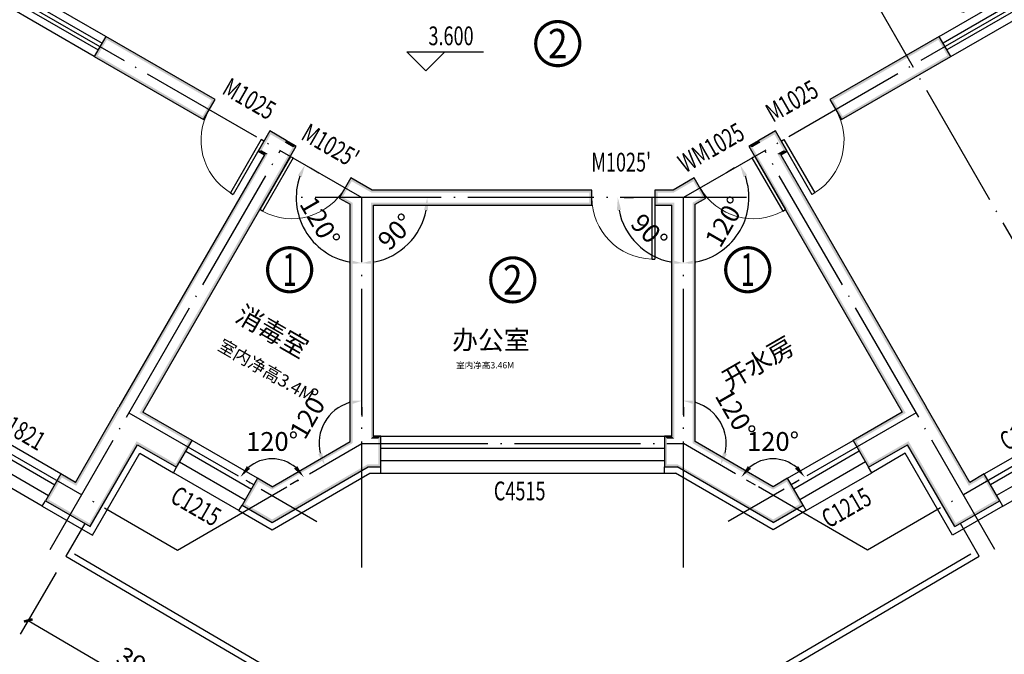
# Model space of a CAD drawing. Extents: x 4811302 to 5194981, y -1995463 to -1590245.
# Drawn here: x 5110627 to 5126243, y -1786651 to -1776591 of the extents above; entities that cross this region are included whole.
import ezdxf
from ezdxf.enums import TextEntityAlignment as Align

# ---------------------------------------------------------------- set-up
doc = ezdxf.new("R2010")
doc.units = 0
doc.header["$LTSCALE"] = 1000
doc.header["$MEASUREMENT"] = 0
doc.linetypes.add('CENTER', pattern=[2, 1.25, -0.25, 0.25, -0.25])
doc.linetypes.add('DOTE', pattern=[2.42, 2, -0.2, 0.02, -0.2])
doc.layers.get('Defpoints').update_dxf_attribs({"color": 1})
for name, color, linetype in [('DIM_ELEV', 3, 'Continuous'), ('DIM_IDEN', 3, 'Continuous'), ('DOTE', 1, 'DOTE'), ('PUB_DIM', 3, 'Continuous'), ('PUB_TEXT', 7, 'Continuous'), ('PUB_WALL', 9, 'Continuous'), ('SURFACE', 6, 'Continuous'), ('WALL', 9, 'Continuous'), ('WINDOW', 4, 'Continuous'), ('WINDOW_TEXT', 7, 'Continuous'), ('台阶楼梯', 2, 'Continuous'), ('文字', 100, 'Continuous'), ('梁', 7, 'CENTER')]:
    doc.layers.add(name, color=color, linetype=linetype)
doc.styles.add('-宋体', font='txt', dxfattribs={"width": 0.8})
doc.styles.add('_TCH_DIM', font='SIMPLEX', dxfattribs={"bigfont": 'GBCBIG'})
doc.styles.add('_TCH_DIM_T3', font='SIMPLEX', dxfattribs={"width": 0.705882, "bigfont": 'GBCBIG'})
doc.styles.add('_TCH_LABEL', font='COMPLEX', dxfattribs={"bigfont": 'GBCBIG'})
doc.styles.add('_TCH_WINDOW', font='SIMPLEX', dxfattribs={"height": 3.5, "bigfont": 'GBCBIG'})
doc.styles.add('DIM_FONT', font='txt', dxfattribs={"width": 0.7})
doc.dimstyles.new('_TCH_ARCH&&100', dxfattribs={"dimtxt": 297.5, "dimasz": 100, "dimexe": 250, "dimexo": 300, "dimgap": 126.25, "dimtad": 1, "dimdec": 0, "dimzin": 0, "dimdsep": 46, "dimtxsty": '_TCH_DIM_T3', "dimblk": 'ARCHTICK', "dimcen": 0.09, "dimclrt": 7, "dimazin": 2, "dimtfac": 1, "dimtdec": 0, "dimtix": 1, "dimtmove": 2, "dimatfit": 3, "dimfxl": 0, "dimtolj": 1, "dimtzin": 0, "dimarcsym": 0})
doc.dimstyles.new('_TCH_ARROW&&100', dxfattribs={"dimtxt": 297.5, "dimasz": 200, "dimexe": 250, "dimexo": 300, "dimgap": 126.25, "dimtad": 1, "dimdec": 0, "dimzin": 0, "dimdsep": 46, "dimtxsty": '_TCH_DIM_T3', "dimcen": 0.09, "dimclrt": 7, "dimazin": 2, "dimtfac": 1, "dimtdec": 0, "dimtix": 1, "dimtmove": 2, "dimatfit": 3, "dimfxl": 0, "dimtolj": 1, "dimtzin": 0, "dimarcsym": 0})

# ---------------------------------------------------------------- blocks, each defined once
blk = doc.blocks.new('_ArchTick')
at = {"color": 0, "linetype": 'ByBlock', "const_width": 0.4}
blk.add_lwpolyline([(-0.5, -0.5), (0.5, 0.5)], dxfattribs=at)
blk = doc.blocks.new('*D1689')
at = {"layer": 'Defpoints', "color": 0, "transparency": 16777216}
for p in [(5111360, -1785096), (5114747, -1787081), (5114151, -1788100)]:
    blk.add_point(p, dxfattribs=at)
at = {"layer": 'PUB_DIM', "color": 0, "lineweight": -2, "transparency": 16777216}
for p, q in [((5111208, -1785355), (5110637, -1786330)), ((5110763, -1786114), (5114151, -1788100)), ((5114596, -1787340), (5114024, -1788315))]:
    blk.add_line(p, q, dxfattribs=at)
at = {"layer": 'PUB_DIM', "color": 0, "lineweight": -2, "transparency": 16777216, "xscale": 100, "yscale": 100, "zscale": 100}
for p, rotation in [((5110763, -1786114), 149.6249172310744), ((5114151, -1788100), 329.6249172310743)]:
    blk.add_blockref('_ArchTick', p, dxfattribs=dict(at, rotation=rotation))
at = {"layer": 'PUB_DIM', "color": 7, "transparency": 16777216, "insert": (5112596, -1786870), "char_height": 297.5, "attachment_point": 5, "rotation": 329.6249, "style": '_TCH_DIM_T3'}
blk.add_mtext('\\A1;3926', dxfattribs=at)
blk = doc.blocks.new('*D1690')
at = {"layer": 'Defpoints', "color": 0, "transparency": 16777216}
for p in [(5119913, -1779411), (5121153, -1779411), (5120252, -1779931), (5121153, -1780651)]:
    blk.add_point(p, dxfattribs=at)
at = {"layer": 'PUB_DIM', "color": 0, "lineweight": -2, "transparency": 16777216}
for p, q in [((5120213, -1779411), (5120363, -1779411)), ((5121153, -1780351), (5121153, -1780201))]:
    blk.add_line(p, q, dxfattribs=at)
blk.add_arc((5121153, -1779411), 1040, 191.0395, 258.9605, dxfattribs=at)
at = {"layer": 'PUB_DIM', "color": 0, "transparency": 16777216}
for points in [[(5120099, -1779614), (5120166, -1779607), (5120113, -1779411)], [(5120957, -1780399), (5120950, -1780465), (5121153, -1780451)]]:
    blk.add_solid(points, dxfattribs=at)
at = {"layer": 'PUB_DIM', "color": 7, "transparency": 16777216, "insert": (5120612, -1779952), "char_height": 297.5, "attachment_point": 5, "rotation": 315, "style": '_TCH_DIM_T3'}
blk.add_mtext('\\A1;90°', dxfattribs=at)
blk = doc.blocks.new('*D1691')
at = {"layer": 'Defpoints', "color": 0, "transparency": 16777216}
for p in [(5122226, -1778792), (5121153, -1779411), (5121821, -1780208), (5121153, -1780651)]:
    blk.add_point(p, dxfattribs=at)
at = {"layer": 'PUB_DIM', "color": 0, "lineweight": -2, "transparency": 16777216}
for p, q in [((5121966, -1778942), (5121837, -1779017)), ((5121153, -1780351), (5121153, -1780201))]:
    blk.add_line(p, q, dxfattribs=at)
blk.add_arc((5121153, -1779411), 1040, 281.0395, 18.9605, dxfattribs=at)
at = {"layer": 'PUB_DIM', "color": 0, "transparency": 16777216}
for points in [[(5122106, -1779087), (5122166, -1779060), (5122053, -1778892)], [(5121355, -1780465), (5121349, -1780399), (5121153, -1780451)]]:
    blk.add_solid(points, dxfattribs=at)
at = {"layer": 'PUB_DIM', "color": 7, "transparency": 16777216, "insert": (5121815, -1779794), "char_height": 297.5, "attachment_point": 5, "rotation": 60, "style": '_TCH_DIM_T3'}
blk.add_mtext('\\A1;120°', dxfattribs=at)
blk = doc.blocks.new('*D1692')
at = {"layer": 'Defpoints', "color": 0, "transparency": 16777216}
for p in [(5114979, -1778792), (5116053, -1779411), (5115029, -1779592), (5116053, -1780651)]:
    blk.add_point(p, dxfattribs=at)
at = {"layer": 'PUB_DIM', "color": 0, "lineweight": -2, "transparency": 16777216}
for p, q in [((5115239, -1778942), (5115369, -1779017)), ((5116053, -1780351), (5116053, -1780201))]:
    blk.add_line(p, q, dxfattribs=at)
blk.add_arc((5116053, -1779411), 1040, 161.0395, 258.9605, dxfattribs=at)
at = {"layer": 'PUB_DIM', "color": 0, "transparency": 16777216}
for points in [[(5115039, -1779060), (5115100, -1779087), (5115152, -1778892)], [(5115857, -1780399), (5115850, -1780465), (5116053, -1780451)]]:
    blk.add_solid(points, dxfattribs=at)
at = {"layer": 'PUB_DIM', "color": 7, "transparency": 16777216, "insert": (5115391, -1779794), "char_height": 297.5, "attachment_point": 5, "rotation": 300, "style": '_TCH_DIM_T3'}
blk.add_mtext('\\A1;120°', dxfattribs=at)
blk = doc.blocks.new('*D1693')
at = {"layer": 'Defpoints', "color": 0, "transparency": 16777216}
for p in [(5116053, -1779411), (5117292, -1779411), (5116573, -1780312), (5116053, -1780651)]:
    blk.add_point(p, dxfattribs=at)
at = {"layer": 'PUB_DIM', "color": 0, "lineweight": -2, "transparency": 16777216}
for p, q in [((5116992, -1779411), (5116842, -1779411)), ((5116053, -1780351), (5116053, -1780201))]:
    blk.add_line(p, q, dxfattribs=at)
blk.add_arc((5116053, -1779411), 1040, 281.0395, 348.9605, dxfattribs=at)
at = {"layer": 'PUB_DIM', "color": 0, "transparency": 16777216}
for points in [[(5117040, -1779607), (5117106, -1779614), (5117092, -1779411)], [(5116255, -1780465), (5116249, -1780399), (5116053, -1780451)]]:
    blk.add_solid(points, dxfattribs=at)
at = {"layer": 'PUB_DIM', "color": 7, "transparency": 16777216, "insert": (5116593, -1779952), "char_height": 297.5, "attachment_point": 5, "rotation": 45, "style": '_TCH_DIM_T3'}
blk.add_mtext('\\A1;90°', dxfattribs=at)
blk = doc.blocks.new('*D1730')
at = {"layer": 'Defpoints', "color": 0, "transparency": 16777216}
for p in [(5122774, -1783587), (5121899, -1783742), (5123251, -1783742), (5122575, -1784133)]:
    blk.add_point(p, dxfattribs=at)
at = {"layer": 'PUB_DIM', "color": 0, "lineweight": -2, "transparency": 16777216}
for p, q in [((5122159, -1783892), (5122289, -1783967)), ((5122991, -1783892), (5122862, -1783967))]:
    blk.add_line(p, q, dxfattribs=at)
blk.add_arc((5122575, -1784133), 581, 49.8358, 130.1645, dxfattribs=at)
at = {"layer": 'PUB_DIM', "color": 0, "transparency": 16777216}
for points in [[(5122226, -1783710), (5122175, -1783668), (5122072, -1783842)], [(5122975, -1783668), (5122924, -1783710), (5123078, -1783842)]]:
    blk.add_solid(points, dxfattribs=at)
at = {"layer": 'PUB_DIM', "color": 7, "transparency": 16777216, "insert": (5122575, -1783277), "char_height": 297.5, "attachment_point": 5, "rotation": 0.0001, "style": '_TCH_DIM_T3'}
blk.add_mtext('\\A1;120°', dxfattribs=at)
blk = doc.blocks.new('*D1731')
at = {"layer": 'Defpoints', "color": 0, "transparency": 16777216}
for p in [(5121153, -1782433), (5121821, -1783193), (5121153, -1783311), (5121914, -1783751)]:
    blk.add_point(p, dxfattribs=at)
at = {"layer": 'PUB_DIM', "color": 0, "lineweight": -2, "transparency": 16777216}
for p, q in [((5121153, -1782733), (5121153, -1782883)), ((5121654, -1783601), (5121524, -1783526))]:
    blk.add_line(p, q, dxfattribs=at)
blk.add_arc((5121153, -1783311), 679, 346.9487, 73.0513, dxfattribs=at)
at = {"layer": 'PUB_DIM', "color": 0, "transparency": 16777216}
for points in [[(5121346, -1782695), (5121355, -1782629), (5121153, -1782633)], [(5121845, -1783477), (5121783, -1783452), (5121740, -1783651)]]:
    blk.add_solid(points, dxfattribs=at)
at = {"layer": 'PUB_DIM', "color": 7, "transparency": 16777216, "insert": (5121979, -1782835), "char_height": 297.5, "attachment_point": 5, "rotation": 300, "style": '_TCH_DIM_T3'}
blk.add_mtext('\\A1;120°', dxfattribs=at)
blk = doc.blocks.new('*D1732')
at = {"layer": 'Defpoints', "color": 0, "transparency": 16777216}
for p in [(5114829, -1783587), (5113954, -1783742), (5115306, -1783742), (5114630, -1784133)]:
    blk.add_point(p, dxfattribs=at)
at = {"layer": 'PUB_DIM', "color": 0, "lineweight": -2, "transparency": 16777216}
for p, q in [((5114214, -1783892), (5114344, -1783967)), ((5115046, -1783892), (5114917, -1783967))]:
    blk.add_line(p, q, dxfattribs=at)
blk.add_arc((5114630, -1784133), 581, 49.8355, 130.1642, dxfattribs=at)
at = {"layer": 'PUB_DIM', "color": 0, "transparency": 16777216}
for points in [[(5114281, -1783710), (5114230, -1783668), (5114127, -1783842)], [(5115030, -1783668), (5114979, -1783710), (5115133, -1783842)]]:
    blk.add_solid(points, dxfattribs=at)
at = {"layer": 'PUB_DIM', "color": 7, "transparency": 16777216, "insert": (5114630, -1783277), "char_height": 297.5, "attachment_point": 5, "rotation": 359.9999, "style": '_TCH_DIM_T3'}
blk.add_mtext('\\A1;120°', dxfattribs=at)
blk = doc.blocks.new('*D1733')
at = {"layer": 'Defpoints', "color": 0, "transparency": 16777216}
for p in [(5116053, -1782433), (5115617, -1782792), (5116053, -1783311), (5115292, -1783751)]:
    blk.add_point(p, dxfattribs=at)
at = {"layer": 'PUB_DIM', "color": 0, "lineweight": -2, "transparency": 16777216}
for p, q in [((5116053, -1782733), (5116053, -1782883)), ((5115552, -1783601), (5115682, -1783526))]:
    blk.add_line(p, q, dxfattribs=at)
blk.add_arc((5116053, -1783311), 679, 106.9487, 193.0513, dxfattribs=at)
at = {"layer": 'PUB_DIM', "color": 0, "transparency": 16777216}
for points in [[(5115850, -1782629), (5115860, -1782695), (5116053, -1782633)], [(5115423, -1783452), (5115361, -1783477), (5115465, -1783651)]]:
    blk.add_solid(points, dxfattribs=at)
at = {"layer": 'PUB_DIM', "color": 7, "transparency": 16777216, "insert": (5115227, -1782835), "char_height": 297.5, "attachment_point": 5, "rotation": 60, "style": '_TCH_DIM_T3'}
blk.add_mtext('\\A1;120°', dxfattribs=at)
blk = doc.blocks.new('$WINLIB2D$00000001')
for p, q in [((-0.5, 0.5), (0.5, 0.5)), ((0.5, 0.1667), (-0.5, 0.1667)), ((0.5, -0.1667), (-0.5, -0.1667)), ((-0.5, -0.5), (0.5, -0.5))]:
    blk.add_line(p, q)
blk = doc.blocks.new('$DorLib2D$00000001')
for p, q in [((0.45, 0.975), (0.5, 0.975)), ((0.45, 0), (0.45, 0.975)), ((0.5, 0), (0.5, 0.975)), ((0.5, 0), (0.45, 0))]:
    blk.add_line(p, q)
at = {"lineweight": 13}
blk.add_arc((0.475, 0), 0.975, 91.4693, 180, dxfattribs=at)

msp = doc.modelspace()

# ---------------------------------------------------------------- hatches: boundary and pattern name
at = {"layer": 'PUB_WALL'}
for points in [[(5111995.4, -1776855.2), (5111810.4, -1777175.6), (5111865.1, -1777161), (5112010.1, -1776909.8)], [(5113727.5, -1777855.2), (5111995.4, -1776855.2), (5112010.1, -1776909.8), (5113672.8, -1777869.8)], [(5125210.1, -1776855.2), (5123478, -1777855.2), (5123532.7, -1777869.8), (5125195.4, -1776909.8)], [(5125395.1, -1777175.6), (5125210.1, -1776855.2), (5125195.4, -1776909.8), (5125340.4, -1777161)], [(5111810.4, -1777175.6), (5113542.5, -1778175.6), (5113527.8, -1778121), (5111865.1, -1777161)], [(5123663, -1778175.6), (5125395.1, -1777175.6), (5125340.4, -1777161), (5123677.7, -1778121)], [(5113542.5, -1778175.6), (5113727.5, -1777855.2), (5113672.8, -1777869.8), (5113527.8, -1778121)], [(5123478, -1777855.2), (5123663, -1778175.6), (5123677.7, -1778121), (5123532.7, -1777869.8)], [(5114593.5, -1778355.2), (5114408.5, -1778675.6), (5114463.1, -1778661), (5114608.1, -1778409.8)], [(5114853.3, -1778505.2), (5114593.5, -1778355.2), (5114608.1, -1778409.8), (5114833.3, -1778539.8)], [(5122612, -1778355.2), (5122352.2, -1778505.2), (5122372.2, -1778539.8), (5122597.4, -1778409.8)], [(5122797, -1778675.6), (5122612, -1778355.2), (5122597.4, -1778409.8), (5122742.4, -1778661)], [(5115013.5, -1778597.7), (5114853.3, -1778505.2), (5114833.3, -1778539.8), (5114958.9, -1778612.3)], [(5122352.2, -1778505.2), (5122192, -1778597.7), (5122246.6, -1778612.3), (5122372.2, -1778539.8)], [(5114508.1, -1778733.1), (5112200.6, -1782729.8), (5112235.2, -1782749.8), (5114562.7, -1778718.5)], [(5114408.5, -1778675.6), (5114508.1, -1778733.1), (5114562.7, -1778718.5), (5114463.1, -1778661)], [(5114828.5, -1778918.1), (5115013.5, -1778597.7), (5114958.9, -1778612.3), (5114813.9, -1778863.5)], [(5122192, -1778597.7), (5122377, -1778918.1), (5122391.6, -1778863.5), (5122246.6, -1778612.3)], [(5122697.4, -1778733.1), (5122797, -1778675.6), (5122742.4, -1778661), (5122642.8, -1778718.5)], [(5122697.4, -1778733.1), (5125004.9, -1782729.8), (5124970.3, -1782749.8), (5122642.8, -1778718.5)], [(5114828.5, -1778918.1), (5112581, -1782810.9), (5112526.4, -1782825.6), (5114813.9, -1778863.5)], [(5122377, -1778918.1), (5124624.5, -1782810.9), (5124679.1, -1782825.6), (5122391.6, -1778863.5)], [(5115879.5, -1779097.7), (5115694.5, -1779418.1), (5115749.2, -1779403.5), (5115894.2, -1779152.3)], [(5116214.9, -1779291.3), (5115879.5, -1779097.7), (5115894.2, -1779152.3), (5116204.2, -1779331.3)], [(5121325.9, -1779097.7), (5120990.6, -1779291.3), (5121001.3, -1779331.3), (5121311.3, -1779152.3)], [(5121510.9, -1779418.1), (5121325.9, -1779097.7), (5121311.3, -1779152.3), (5121456.3, -1779403.5)], [(5119702.7, -1779291.3), (5116214.9, -1779291.3), (5116204.2, -1779331.3), (5119662.7, -1779331.3)], [(5119702.7, -1779531.3), (5119702.7, -1779291.3), (5119662.7, -1779331.3), (5119662.7, -1779491.3)], [(5120990.6, -1779291.3), (5120702.7, -1779291.3), (5120742.7, -1779331.3), (5121001.3, -1779331.3)], [(5120702.7, -1779291.3), (5120702.7, -1779531.3), (5120742.7, -1779491.3), (5120742.7, -1779331.3)], [(5115694.5, -1779418.1), (5115867.7, -1779518.1), (5115907.7, -1779495), (5115749.2, -1779403.5)], [(5115867.7, -1783279.6), (5115867.7, -1779518.1), (5115907.7, -1779495), (5115907.7, -1783302.7)], [(5116237.7, -1783191.3), (5116237.7, -1779531.3), (5116197.7, -1779491.3), (5116197.7, -1783231.3)], [(5116237.7, -1779531.3), (5119702.7, -1779531.3), (5119662.7, -1779491.3), (5116197.7, -1779491.3)], [(5120702.7, -1779531.3), (5120967.7, -1779531.3), (5121007.7, -1779491.3), (5120742.7, -1779491.3)], [(5120967.7, -1783191.3), (5120967.7, -1779531.3), (5121007.7, -1779491.3), (5121007.7, -1783231.3)], [(5121337.7, -1779518.1), (5121510.9, -1779418.1), (5121456.3, -1779403.5), (5121297.7, -1779495)], [(5121337.7, -1783279.6), (5121337.7, -1779518.1), (5121297.7, -1779495), (5121297.7, -1783302.7)], [(5111510.6, -1783925), (5112200.6, -1782729.8), (5112235.2, -1782749.8), (5111525.2, -1783979.6)], [(5125694.9, -1783925), (5125004.9, -1782729.8), (5124970.3, -1782749.8), (5125680.3, -1783979.6)], [(5113360.4, -1783260.9), (5112581, -1782810.9), (5112526.4, -1782825.6), (5113305.8, -1783275.6)], [(5124624.5, -1782810.9), (5123845, -1783260.9), (5123899.7, -1783275.6), (5124679.1, -1782825.6)], [(5113115.4, -1783685.3), (5113360.4, -1783260.9), (5113305.8, -1783275.6), (5113100.8, -1783630.6)], [(5116352.7, -1783191.3), (5116237.7, -1783191.3), (5116197.7, -1783231.3), (5116312.7, -1783231.3)], [(5116352.7, -1783681.3), (5116352.7, -1783191.3), (5116312.7, -1783231.3), (5116312.7, -1783641.3)], [(5120967.7, -1783191.3), (5120852.7, -1783191.3), (5120892.7, -1783231.3), (5121007.7, -1783231.3)], [(5120852.7, -1783191.3), (5120852.7, -1783681.3), (5120892.7, -1783641.3), (5120892.7, -1783231.3)], [(5123845, -1783260.9), (5124090, -1783685.3), (5124104.7, -1783630.6), (5123899.7, -1783275.6)], [(5111746.2, -1784626.8), (5112496.2, -1783327.8), (5112481.6, -1783273.1), (5111731.6, -1784572.2)], [(5112496.2, -1783327.8), (5113115.4, -1783685.3), (5113100.8, -1783630.6), (5112481.6, -1783273.1)], [(5114630.2, -1783994), (5115867.7, -1783279.6), (5115907.7, -1783302.7), (5114630.2, -1784040.2)], [(5122575.2, -1783994), (5121337.7, -1783279.6), (5121297.7, -1783302.7), (5122575.2, -1784040.2)], [(5124090, -1783685.3), (5124709.3, -1783327.8), (5124723.9, -1783273.1), (5124104.7, -1783630.6)], [(5125459.3, -1784626.8), (5124709.3, -1783327.8), (5124723.9, -1783273.1), (5125473.9, -1784572.2)], [(5114630.2, -1784559.8), (5116151.9, -1783681.3), (5116141.2, -1783641.3), (5114630.2, -1784513.7)], [(5116151.9, -1783681.3), (5116352.7, -1783681.3), (5116312.7, -1783641.3), (5116141.2, -1783641.3)], [(5120852.7, -1783681.3), (5121053.6, -1783681.3), (5121064.3, -1783641.3), (5120892.7, -1783641.3)], [(5122575.2, -1784559.8), (5121053.6, -1783681.3), (5121064.3, -1783641.3), (5122575.2, -1784513.7)], [(5111281.1, -1783792.5), (5111036.1, -1784216.8), (5111090.7, -1784202.2), (5111295.7, -1783847.1)], [(5111510.6, -1783925), (5111281.1, -1783792.5), (5111295.7, -1783847.1), (5111525.2, -1783979.6)], [(5114399.7, -1783860.9), (5114154.7, -1784285.3), (5114209.3, -1784270.6), (5114414.3, -1783915.6)], [(5114630.2, -1783994), (5114399.7, -1783860.9), (5114414.3, -1783915.6), (5114630.2, -1784040.2)], [(5122805.8, -1783860.9), (5122575.2, -1783994), (5122575.2, -1784040.2), (5122791.2, -1783915.6)], [(5123050.8, -1784285.3), (5122805.8, -1783860.9), (5122791.2, -1783915.6), (5122996.2, -1784270.6)], [(5125924.4, -1783792.5), (5125694.9, -1783925), (5125680.3, -1783979.6), (5125909.8, -1783847.1)], [(5126169.4, -1784216.8), (5125924.4, -1783792.5), (5125909.8, -1783847.1), (5126114.8, -1784202.2)], [(5111036.1, -1784216.8), (5111746.2, -1784626.8), (5111731.6, -1784572.2), (5111090.7, -1784202.2)], [(5114154.7, -1784285.3), (5114630.2, -1784559.8), (5114630.2, -1784513.7), (5114209.3, -1784270.6)], [(5122575.2, -1784559.8), (5123050.8, -1784285.3), (5122996.2, -1784270.6), (5122575.2, -1784513.7)], [(5125459.3, -1784626.8), (5126169.4, -1784216.8), (5126114.8, -1784202.2), (5125473.9, -1784572.2)]]:
    msp.add_hatch(color=256, dxfattribs=at).paths.add_polyline_path(points)

# ---------------------------------------------------------------- linework, layer by layer
at = {"layer": 'DIM_ELEV'}
for p, q in [((5117067.3, -1777401), (5116767.3, -1777101)), ((5116767.3, -1777101), (5117980.7, -1777101)), ((5117067.3, -1777401), (5117367.3, -1777101))]:
    msp.add_line(p, q, dxfattribs=at)
at = {"layer": 'DIM_IDEN', "const_width": 50}
for points in [[(5119510.8, -1776970.5, 1), (5118810.8, -1776970.5, 1)], [(5115258.6, -1780554.8, 1), (5114558.6, -1780554.8, 1)], [(5122523.7, -1780554.8, 1), (5121823.7, -1780554.8, 1)], [(5118797.5, -1780715.5, 1), (5118097.5, -1780715.5, 1)]]:
    msp.add_lwpolyline(points, format="xyb", close=True, dxfattribs=at)
at = {"layer": 'DOTE'}
for p, q in [((5091692.5, -1765346.9), (5116052.7, -1779411.3)), ((5145513, -1765346.9), (5121152.7, -1779411.3)), ((5128433, -1783637.4), (5119933, -1768915)), ((5088920.9, -1771021.4), (5113130.2, -1784998.6)), ((5148284.6, -1771021.4), (5124075.2, -1784998.6)), ((5111110.8, -1784987.4), (5114760.8, -1778665.4)), ((5126094.7, -1784987.4), (5122444.7, -1778665.4)), ((5122152.7, -1779411.3), (5115052.7, -1779411.3)), ((5116052.7, -1785275.4), (5116052.7, -1779411.3)), ((5121152.7, -1785275.4), (5121152.7, -1779411.3)), ((5112360.8, -1782822.3), (5115341.5, -1784543.2)), ((5124844.7, -1782822.3), (5121864, -1784543.2)), ((5113130.2, -1784998.6), (5116052.7, -1783311.3)), ((5116052.7, -1783311.3), (5121152.7, -1783311.3)), ((5124075.2, -1784998.6), (5121152.7, -1783311.3))]:
    msp.add_line(p, q, dxfattribs=at)
at = {"layer": 'SURFACE'}
for p, q in [((5111782.8, -1784763.4), (5112532.8, -1783464.4)), ((5112532.8, -1783464.4), (5113065.4, -1783771.9)), ((5124672.7, -1783464.4), (5124140, -1783771.9)), ((5125422.7, -1784763.4), (5124672.7, -1783464.4)), ((5113065.4, -1783771.9), (5113115.4, -1783685.3)), ((5116352.7, -1783781.3), (5116352.7, -1783681.3)), ((5120852.7, -1783781.3), (5120852.7, -1783681.3)), ((5124140, -1783771.9), (5124090, -1783685.3)), ((5114630.2, -1784675.3), (5116178.7, -1783781.3)), ((5116178.7, -1783781.3), (5116352.7, -1783781.3)), ((5120852.7, -1783781.3), (5121026.8, -1783781.3)), ((5122575.2, -1784675.3), (5121026.8, -1783781.3)), ((5110986.1, -1784303.4), (5111036.1, -1784216.8)), ((5110986.1, -1784303.4), (5111782.8, -1784763.4)), ((5114104.7, -1784371.9), (5114154.7, -1784285.3)), ((5123100.8, -1784371.9), (5123050.8, -1784285.3)), ((5126219.4, -1784303.4), (5125422.7, -1784763.4)), ((5126219.4, -1784303.4), (5126169.4, -1784216.8)), ((5114104.7, -1784371.9), (5114630.2, -1784675.3)), ((5123100.8, -1784371.9), (5122575.2, -1784675.3))]:
    msp.add_line(p, q, dxfattribs=at)
at = {"layer": 'WALL'}
for p, q in [((5111995.4, -1776855.2), (5111810.4, -1777175.6)), ((5113727.5, -1777855.2), (5111995.4, -1776855.2)), ((5125210.1, -1776855.2), (5123478, -1777855.2)), ((5125395.1, -1777175.6), (5125210.1, -1776855.2)), ((5111810.4, -1777175.6), (5113542.5, -1778175.6)), ((5123663, -1778175.6), (5125395.1, -1777175.6)), ((5113542.5, -1778175.6), (5113727.5, -1777855.2)), ((5123478, -1777855.2), (5123663, -1778175.6)), ((5114593.5, -1778355.2), (5114408.5, -1778675.6)), ((5114853.3, -1778505.2), (5114593.5, -1778355.2)), ((5122612, -1778355.2), (5122352.2, -1778505.2)), ((5122797, -1778675.6), (5122612, -1778355.2)), ((5115013.5, -1778597.7), (5114853.3, -1778505.2)), ((5122352.2, -1778505.2), (5122192, -1778597.7)), ((5114508.1, -1778733.1), (5112200.6, -1782729.8)), ((5114408.5, -1778675.6), (5114508.1, -1778733.1)), ((5114828.5, -1778918.1), (5115013.5, -1778597.7)), ((5122192, -1778597.7), (5122377, -1778918.1)), ((5122697.4, -1778733.1), (5122797, -1778675.6)), ((5122697.4, -1778733.1), (5125004.9, -1782729.8)), ((5114828.5, -1778918.1), (5112581, -1782810.9)), ((5122377, -1778918.1), (5124624.5, -1782810.9)), ((5115879.5, -1779097.7), (5115694.5, -1779418.1)), ((5116214.9, -1779291.3), (5115879.5, -1779097.7)), ((5121325.9, -1779097.7), (5120990.6, -1779291.3)), ((5121510.9, -1779418.1), (5121325.9, -1779097.7)), ((5119702.7, -1779291.3), (5116214.9, -1779291.3)), ((5119702.7, -1779531.3), (5119702.7, -1779291.3)), ((5120990.6, -1779291.3), (5120702.7, -1779291.3)), ((5120702.7, -1779291.3), (5120702.7, -1779531.3)), ((5115694.5, -1779418.1), (5115867.7, -1779518.1)), ((5121337.7, -1779518.1), (5121510.9, -1779418.1)), ((5115867.7, -1783279.6), (5115867.7, -1779518.1)), ((5116237.7, -1783191.3), (5116237.7, -1779531.3)), ((5116237.7, -1779531.3), (5119702.7, -1779531.3)), ((5120702.7, -1779531.3), (5120967.7, -1779531.3)), ((5120967.7, -1783191.3), (5120967.7, -1779531.3)), ((5121337.7, -1783279.6), (5121337.7, -1779518.1)), ((5111510.6, -1783925), (5112200.6, -1782729.8)), ((5125694.9, -1783925), (5125004.9, -1782729.8)), ((5113360.4, -1783260.9), (5112581, -1782810.9)), ((5124624.5, -1782810.9), (5123845, -1783260.9)), ((5113115.4, -1783685.3), (5113360.4, -1783260.9)), ((5116352.7, -1783191.3), (5116237.7, -1783191.3)), ((5116352.7, -1783681.3), (5116352.7, -1783191.3)), ((5120967.7, -1783191.3), (5120852.7, -1783191.3)), ((5120852.7, -1783191.3), (5120852.7, -1783681.3)), ((5123845, -1783260.9), (5124090, -1783685.3)), ((5111746.2, -1784626.8), (5112496.2, -1783327.8)), ((5112496.2, -1783327.8), (5113115.4, -1783685.3)), ((5114630.2, -1783994), (5115867.7, -1783279.6)), ((5122575.2, -1783994), (5121337.7, -1783279.6)), ((5124090, -1783685.3), (5124709.3, -1783327.8)), ((5125459.3, -1784626.8), (5124709.3, -1783327.8)), ((5114630.2, -1784559.8), (5116151.9, -1783681.3)), ((5116151.9, -1783681.3), (5116352.7, -1783681.3)), ((5120852.7, -1783681.3), (5121053.6, -1783681.3)), ((5122575.2, -1784559.8), (5121053.6, -1783681.3)), ((5111281.1, -1783792.5), (5111036.1, -1784216.8)), ((5111510.6, -1783925), (5111281.1, -1783792.5)), ((5114399.7, -1783860.9), (5114154.7, -1784285.3)), ((5114630.2, -1783994), (5114399.7, -1783860.9)), ((5122805.8, -1783860.9), (5122575.2, -1783994)), ((5123050.8, -1784285.3), (5122805.8, -1783860.9)), ((5125924.4, -1783792.5), (5125694.9, -1783925)), ((5126169.4, -1784216.8), (5125924.4, -1783792.5)), ((5111036.1, -1784216.8), (5111746.2, -1784626.8)), ((5114154.7, -1784285.3), (5114630.2, -1784559.8)), ((5122575.2, -1784559.8), (5123050.8, -1784285.3)), ((5125459.3, -1784626.8), (5126169.4, -1784216.8))]:
    msp.add_line(p, q, dxfattribs=at)
at = {"layer": '台阶楼梯', "color": 0}
for points in [[(5111659.6, -1784576.8), (5111359.9, -1785095.9), (5114747.5, -1787081.3), (5122458.4, -1787081.3), (5125845.5, -1785095.9), (5125545.9, -1784576.8)], [(5111496.2, -1785059.8), (5114774.6, -1786981.3), (5122431.2, -1786981.3), (5125709.3, -1785059.8)]]:
    msp.add_lwpolyline(points, dxfattribs=at)

# ---------------------------------------------------------------- block references
at = {"layer": 'WINDOW'}
ref = msp.add_blockref('$WINLIB2D$00000001', (5111123.5, -1776565.4), dxfattribs=dict(at, xscale=-1800, yscale=-370, zscale=-1800, rotation=329.9999999999984))
ref.add_attrib('A', 'C1805', (5110887.5, -1776064.1), dxfattribs={"layer": 'WINDOW_TEXT', "height": 297.5, "rotation": 330, "style": '_TCH_WINDOW', "width": 0.705882})
ref = msp.add_blockref('$WINLIB2D$00000001', (5126082, -1776565.4), dxfattribs=dict(at, xscale=-1800, yscale=370, zscale=-1800, rotation=209.9999999999985))
ref.add_attrib('A', 'C1805', (5125529.9, -1776519.1), dxfattribs={"layer": 'WINDOW_TEXT', "height": 297.5, "rotation": 30, "style": '_TCH_WINDOW', "width": 0.705882})
ref = msp.add_blockref('$DorLib2D$00000001', (5114068, -1778265.4), dxfattribs=dict(at, xscale=1000, yscale=-1000, zscale=1000, rotation=329.9999999999984))
ref.add_attrib('A', 'M1025', (5113819, -1777756.6), dxfattribs={"layer": 'WINDOW_TEXT', "height": 297.5, "rotation": 330, "style": '_TCH_WINDOW', "width": 0.705882})
ref = msp.add_blockref('$DorLib2D$00000001', (5123137.5, -1778265.4), dxfattribs=dict(at, xscale=1000, yscale=1000, zscale=1000, rotation=209.9999999999985))
ref.add_attrib('A', 'M1025', (5122572.4, -1778226.6), dxfattribs={"layer": 'WINDOW_TEXT', "height": 297.5, "rotation": 30, "style": '_TCH_WINDOW', "width": 0.705882})
ref = msp.add_blockref('$DorLib2D$00000001', (5115354, -1779007.9), dxfattribs=dict(at, xscale=-1000, yscale=-1000, zscale=-1000, rotation=329.999999999991))
ref.add_attrib('A', "M1025'", (5115070.4, -1778479.1), dxfattribs={"layer": 'WINDOW_TEXT', "height": 297.5, "rotation": 330, "style": '_TCH_WINDOW', "width": 0.705882})
ref = msp.add_blockref('$DorLib2D$00000001', (5121851.5, -1779007.9), dxfattribs=dict(at, xscale=-1000, yscale=1000, zscale=-1000, rotation=210.000000000009))
ref.add_attrib('A', 'WM1025', (5121182.4, -1779029.1), dxfattribs={"layer": 'WINDOW_TEXT', "height": 297.5, "rotation": 30, "style": '_TCH_WINDOW', "width": 0.705882})
ref = msp.add_blockref('$DorLib2D$00000001', (5120202.7, -1779411.3), dxfattribs=dict(at, xscale=1000, yscale=-1000, zscale=1000))
ref.add_attrib('A', "M1025'", (5119692.7, -1778998.4), dxfattribs={"layer": 'WINDOW_TEXT', "height": 297.5, "style": '_TCH_WINDOW', "width": 0.705882})
ref = msp.add_blockref('$WINLIB2D$00000001', (5110354.2, -1783597.9), dxfattribs=dict(at, xscale=-1800, yscale=-590, zscale=-1800, rotation=330.0000000000011))
ref.add_attrib('A', 'C1821', (5110212.2, -1783023.9), dxfattribs={"layer": 'WINDOW_TEXT', "height": 297.5, "rotation": 330, "style": '_TCH_WINDOW', "width": 0.705882})
ref = msp.add_blockref('$WINLIB2D$00000001', (5126851.3, -1783597.9), dxfattribs=dict(at, xscale=-1800, yscale=590, zscale=-1800, rotation=209.9999999999957))
ref.add_attrib('A', 'C1821', (5126283.2, -1783433.9), dxfattribs={"layer": 'WINDOW_TEXT', "height": 297.5, "rotation": 30, "style": '_TCH_WINDOW', "width": 0.705882})
ref = msp.add_blockref('$WINLIB2D$00000001', (5113732.5, -1783816.4), dxfattribs=dict(at, xscale=-1200, yscale=590, zscale=-1200, rotation=330.0000000000014))
ref.add_attrib('A', 'C1215', (5112994, -1784225.6), dxfattribs={"layer": 'WINDOW_TEXT', "height": 297.5, "rotation": 330, "style": '_TCH_WINDOW', "width": 0.705882})
ref = msp.add_blockref('$WINLIB2D$00000001', (5118602.7, -1783486.3), dxfattribs=dict(at, xscale=4500, yscale=590, zscale=4500))
ref.add_attrib('A', 'C4515', (5118147.7, -1784210), dxfattribs={"layer": 'WINDOW_TEXT', "height": 297.5, "style": '_TCH_WINDOW', "width": 0.705882})
ref = msp.add_blockref('$WINLIB2D$00000001', (5123472.9, -1783816.4), dxfattribs=dict(at, xscale=-1200, yscale=-590, zscale=-1200, rotation=210.0000000000088))
ref.add_attrib('A', 'C1215', (5123458, -1784660.6), dxfattribs={"layer": 'WINDOW_TEXT', "height": 297.5, "rotation": 30, "style": '_TCH_WINDOW', "width": 0.705882})

# ---------------------------------------------------------------- texts
at = {"layer": 'PUB_TEXT', "style": '_TCH_DIM', "width": 0.705882}
msp.add_text('3.600', height=297.5, dxfattribs=at).set_placement((5117110.7, -1776996))
at = {"layer": 'PUB_TEXT', "style": '_TCH_LABEL'}
for s, height, p, p2 in [('2', 465.9, (5119005.5, -1777203.5), (5119316.2, -1777203.5)), ('1', 514.7, (5114798.3, -1780812.2), (5115018.9, -1780812.2)), ('1', 514.7, (5122063.4, -1780812.2), (5122284, -1780812.2)), ('2', 465.9, (5118292.2, -1780948.4), (5118602.8, -1780948.4))]:
    msp.add_text(s, height=height, dxfattribs=at).set_placement(p, p2, align=Align.FIT)
at = {"layer": '文字', "color": 2, "char_height": 300, "attachment_point": 3, "style": '-宋体'}
for s, insert, rotation in [('{\\fFangSong_GB2312|b0|i0|c134|p49;消毒室}', (5115238.4, -1781708.6), 330), ('{\\fFangSong_GB2312|b0|i0|c134|p49;开水房}', (5122793.9, -1781592.3), 30)]:
    msp.add_mtext_dynamic_manual_height_columns(s, width=8923.087, gutter_width=2000, heights=[1464], dxfattribs=dict(at, insert=insert, rotation=rotation))
at = {"layer": '文字', "color": 2, "insert": (5117119.9, -1781518.9), "char_height": 300, "attachment_point": 1, "style": '-宋体'}
msp.add_mtext_dynamic_manual_height_columns('{\\fFangSong_GB2312|b0|i0|c134|p49;    办公室\\P\\H0.33333x;              室内净高3.46M}', width=5181.334, gutter_width=2000, heights=[0], dxfattribs=at)
at = {"layer": '梁', "color": 4, "insert": (5113854.3, -1781642.3), "char_height": 200, "attachment_point": 1, "rotation": 330, "style": 'DIM_FONT'}
msp.add_mtext_dynamic_manual_height_columns('{\\fFangSong_GB2312|b0|i0|c134|p49;室内净高3.4M}', width=8923.087, gutter_width=2000, heights=[1464], dxfattribs=at)

# ---------------------------------------------------------------- dimensions: what is measured, and where the dimension line sits
at = {"layer": 'PUB_DIM'}
for base, center, p1, p2, picture, middle in [((5115028.9, -1779591.9), (5116052.7, -1779411.3), (5114979.2, -1778791.5), (5116052.7, -1780650.9), '*D1692', (5115390.6, -1779793.6)), ((5121821, -1780207.7), (5121152.7, -1779411.3), (5121152.7, -1780650.9), (5122226.3, -1778791.5), '*D1691', (5121814.9, -1779793.6)), ((5116572.6, -1780311.7), (5116052.7, -1779411.3), (5116052.7, -1780650.9), (5117292.4, -1779411.3), '*D1693', (5116593.4, -1779952)), ((5120252.4, -1779931.1), (5121152.7, -1779411.3), (5119913.1, -1779411.3), (5121152.7, -1780650.9), '*D1690', (5120612.1, -1779952)), ((5115616.6, -1782791.5), (5116052.7, -1783311.3), (5116052.7, -1782432.7), (5115291.9, -1783750.6), '*D1733', (5115226.9, -1782834.5)), ((5121821, -1783193.5), (5121152.7, -1783311.3), (5121913.6, -1783750.6), (5121152.7, -1782432.7), '*D1731', (5121978.6, -1782834.5)), ((5114828.8, -1783587), (5114630.2, -1784132.6), (5115306.3, -1783742.3), (5113954.2, -1783742.3), '*D1732', (5114630.2, -1783277)), ((5122773.8, -1783587), (5122575.2, -1784132.6), (5123251.3, -1783742.3), (5121899.2, -1783742.3), '*D1730', (5122575.2, -1783277))]:
    dim = msp.add_angular_dim_3p(base=base, center=center, p1=p1, p2=p2, dimstyle='_TCH_ARROW&&100', dxfattribs=at)
    dim.commit()
    dim.dimension.update_dxf_attribs({"geometry": picture, "text_midpoint": middle})
at = {"layer": 'PUB_DIM', "color": 1}
dim = msp.add_aligned_dim(p1=(5111359.9471, -1785095.8595), p2=(5114747.4652, -1787081.3248), distance=-1180.3187, dimstyle='_TCH_ARCH&&100', dxfattribs=at)
dim.commit()
dim.dimension.update_dxf_attribs({"geometry": '*D1689', "text_midpoint": (5112595.924, -1786869.6411)})

doc.saveas('drawing.dxf')
